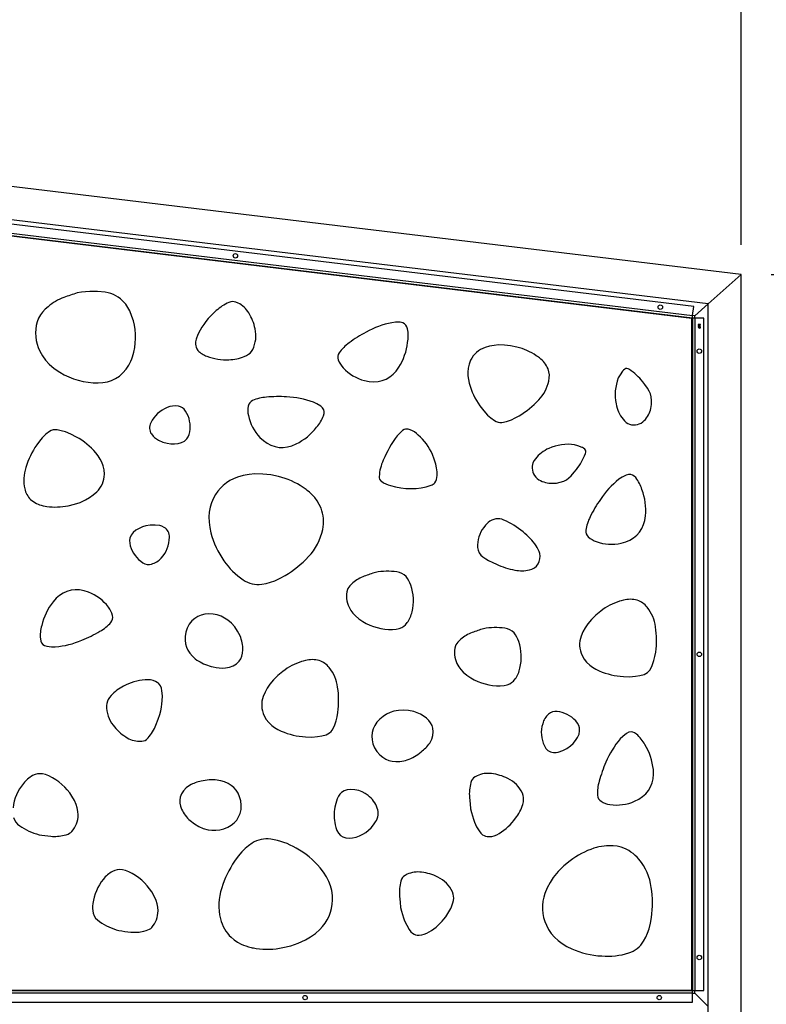
# Model space of a CAD drawing. Units: millimetres. Extents: x -1 to 297, y 0 to 200.
# Drawn here: x 85 to 110, y 143 to 176 of the extents above; entities that cross this region are included whole.
import ezdxf

# ---------------------------------------------------------------- set-up
doc = ezdxf.new("R2010")
doc.units = ezdxf.units.MM
doc.layers.add('ADAMA', color=7, linetype='Continuous')
doc.styles.add('SLDTEXTSTYLE1', font='TXT', dxfattribs={"width": 0.7})
doc.dimstyles.new('SLDDIMSTYLE1', dxfattribs={"dimtxt": 2.645833, "dimasz": 2, "dimexe": 0, "dimexo": 0.0625, "dimgap": 0.661458, "dimtad": 1, "dimdec": 1, "dimlfac": 45, "dimrnd": 1e-09, "dimzin": 12, "dimdsep": 46, "dimtxsty": 'SLDTEXTSTYLE1', "dimsah": 1, "dimcen": 0.09, "dimadec": 0, "dimazin": 3, "dimtfac": 1, "dimtdec": 1, "dimtofl": 0, "dimtmove": 0, "dimatfit": 3, "dimfxl": 0, "dimfrac": 2, "dimtolj": 1, "dimtzin": 12, "dimarcsym": 0})

# ---------------------------------------------------------------- blocks, each defined once
blk = doc.blocks.new('_D')
at = {"layer": 'ADAMA', "color": 7}
for p, q in [((109.753, 167.273), (120.618, 167.273)), ((119.618, 117.051), (119.618, 167.273)), ((109.753, 117.051), (120.618, 117.051))]:
    blk.add_line(p, q, dxfattribs=at)
for points in [[(119.618, 167.273), (119.118, 165.273), (120.118, 165.273)], [(119.618, 117.051), (120.118, 119.051), (119.118, 119.051)]]:
    blk.add_solid(points, dxfattribs=at)
at = {"layer": 'ADAMA', "color": 7, "insert": (116.208, 135.905), "char_height": 2.6458, "attachment_point": 1, "rotation": 90, "style": 'SLDTEXTSTYLE1'}
blk.add_mtext('2260', dxfattribs=at)
blk = doc.blocks.new('_D_2')
at = {"layer": 'ADAMA', "color": 7}
for p, q in [((42.531, 176.273), (42.531, 181.991)), ((108.753, 168.273), (108.753, 181.991)), ((42.531, 180.991), (108.753, 180.991))]:
    blk.add_line(p, q, dxfattribs=at)
for points in [[(42.531, 180.991), (44.531, 180.491), (44.531, 181.491)], [(108.753, 180.991), (106.753, 181.491), (106.753, 180.491)]]:
    blk.add_solid(points, dxfattribs=at)
at = {"layer": 'ADAMA', "color": 7, "insert": (71.796, 184.401), "char_height": 2.6458, "attachment_point": 1, "style": 'SLDTEXTSTYLE1'}
blk.add_mtext('2700', dxfattribs=at)

msp = doc.modelspace()

# ---------------------------------------------------------------- linework, layer by layer
at = {"color": 7, "linetype": 'Continuous', "lineweight": 25}
for p, q in [((108.7529969, 167.2730732), (42.5307747, 175.2730732)), ((107.6418858, 166.2881119), (43.6418858, 174.0196555)), ((107.1576012, 166.2011214), (76.4293777, 169.9132558)), ((76.3840695, 169.5382048), (107.112293, 165.8260705)), ((76.3927314, 169.6099058), (107.1209548, 165.8977714)), ((107.0918858, 165.800556), (76.3954243, 169.5088534)), ((107.6418858, 166.2881119), (108.7529969, 167.2730732)), ((108.7529969, 117.0508509), (108.7529969, 167.2730732)), ((107.1209548, 165.8977714), (107.1576012, 166.2011214)), ((107.6418858, 166.2881119), (107.1974413, 165.8941274)), ((107.6418858, 118.0358122), (107.6418858, 166.2881119)), ((107.112293, 165.8260705), (107.1209548, 165.8977714)), ((107.1974413, 165.8941274), (107.1216211, 165.9032868)), ((107.1974413, 165.8177559), (107.1974413, 165.8941274)), ((107.0918858, 165.800556), (107.112293, 165.8260705)), ((107.1196635, 165.8177559), (107.0918858, 165.800556)), ((107.0918858, 143.2675176), (107.0918858, 165.800556)), ((107.1918858, 165.8177559), (107.1196635, 165.8177559)), ((107.1196635, 165.8177559), (107.1196635, 143.2475966)), ((107.4974413, 165.8177559), (107.1918858, 165.8177559)), ((107.1918858, 165.8177559), (107.1918858, 143.2475966)), ((107.3854892, 165.5954172), (107.3032943, 165.5954172)), ((107.3032943, 165.5954172), (107.3032943, 165.571416)), ((107.3032943, 165.571416), (107.3409945, 165.571416)), ((107.3854714, 165.5909606), (107.3854892, 165.5954172)), ((107.4974413, 143.2475966), (107.4974413, 165.8177559)), ((107.3840733, 165.491111), (107.3840798, 165.5177723)), ((69.0644723, 143.2675176), (107.0918858, 143.2675176)), ((107.1118068, 143.2397398), (69.0725966, 143.2397398)), ((107.1118068, 143.1675176), (69.0926766, 143.1675176)), ((107.1196635, 143.2475966), (107.0918858, 143.2675176)), ((107.0918858, 143.2675176), (107.1118068, 143.2397398)), ((107.1118068, 143.1675176), (107.1118068, 143.2397398)), ((107.1118068, 142.8619621), (107.1118068, 143.1675176)), ((107.1118068, 143.1619621), (107.1974413, 143.1619621)), ((107.1196635, 143.2475966), (107.1918858, 143.2475966)), ((107.1918858, 143.2475966), (107.4974413, 143.2475966)), ((107.1974413, 143.1619621), (107.1974413, 143.2475966)), ((107.1974413, 143.1619621), (107.6418858, 142.7175176)), ((69.1614106, 142.8619621), (107.1118068, 142.8619621))]:
    msp.add_line(p, q, dxfattribs=at)
at = {"color": 7, "linetype": 'Continuous', "lineweight": 25, "flags": 128}
for points in [[(87.4088746, 166.6804401), (87.1523422, 166.7093302), (86.8889843, 166.7094977), (86.7486975, 166.6988204), (86.6069622, 166.6813131), (86.4629453, 166.6573438)], [(85.4859443, 166.1972799), (85.3861258, 166.1091597), (85.3008284, 166.0186541), (85.2303033, 165.9250951), (85.1662788, 165.8110332), (85.1217475, 165.6910929)], [(91.8665639, 166.3193148), (91.7945033, 166.3499857), (91.7345077, 166.3658158), (91.6835728, 166.3704399), (91.625461, 166.3640638), (91.5563343, 166.3408899)], [(91.1348219, 166.066019), (90.9844418, 165.9208881), (90.8616133, 165.7981297)], [(90.8616133, 165.7981297), (90.7827387, 165.6979564), (90.7136357, 165.6035953), (90.6507014, 165.5090581), (90.5942729, 165.4141176), (90.5193155, 165.2633769), (90.4615883, 165.1088955)], [(97.3052236, 165.6729482), (97.1485885, 165.6741515), (97.0265532, 165.6601764)], [(97.552814, 165.4513462), (97.5306659, 165.5219822), (97.4984397, 165.5791168), (97.4552686, 165.6228088), (97.3891586, 165.6571254), (97.3052236, 165.6729482)], [(107.3409945, 165.571416), (107.3189829, 165.5407113), (107.3095356, 165.5128402)], [(107.3387798, 165.517355), (107.3438039, 165.5354195), (107.3516542, 165.5480556)], [(107.3516542, 165.5480556), (107.3699565, 165.5725875), (107.3854714, 165.5909606)], [(107.3095356, 165.5128402), (107.3131862, 165.4971744), (107.3244493, 165.4857669), (107.3490327, 165.4800716)], [(107.3490327, 165.4800716), (107.369377, 165.4839364), (107.3840733, 165.491111)], [(107.3840798, 165.5177723), (107.3682402, 165.5064556), (107.353664, 165.5022086)], [(90.4615883, 165.1088955), (90.439889, 165.0169046), (90.4347749, 164.9422414), (90.4422504, 164.8802917), (90.4564279, 164.8346258), (90.4802886, 164.7863971), (90.5179462, 164.7323737)], [(101.2231515, 164.8398182), (101.0118782, 164.8847916), (100.8072591, 164.9094882), (100.6089199, 164.9129155), (100.4565999, 164.9000289), (100.3061438, 164.8726389), (100.1561998, 164.8296383)], [(85.2092858, 164.706563), (85.2966135, 164.5495325), (85.4028215, 164.4033707), (85.5272883, 164.268462), (85.6952667, 164.1244693), (85.8848208, 163.9953823)], [(92.0718959, 164.521808), (92.1501908, 164.5598347), (92.2150092, 164.6003935), (92.267503, 164.6431405), (92.3169298, 164.6978146), (92.3571704, 164.7623021)], [(101.9820269, 164.4772344), (101.9193244, 164.5232605), (101.8750372, 164.5542562)], [(99.6692499, 164.4024257), (99.6156912, 164.2706294), (99.5848377, 164.1374141), (99.5739171, 163.9977793), (99.5788135, 163.8812959), (99.5955544, 163.7580672), (99.6239817, 163.6282727)], [(87.1653035, 163.6441571), (87.3253884, 163.6529959), (87.4778545, 163.679634), (87.621514, 163.7243098), (87.7553084, 163.7870588), (87.8843642, 163.871816), (88.0009676, 163.9751368), (88.1063368, 164.0978904)], [(96.1104176, 163.7178437), (96.2671387, 163.6858602), (96.4186198, 163.6752172), (96.5640885, 163.6856285), (96.7027725, 163.716808), (96.8338992, 163.7684694), (96.954581, 163.8388679), (97.0664962, 163.9284762), (97.1689132, 164.0370231), (97.2611001, 164.1642376)], [(104.7686877, 164.0335809), (104.6879517, 163.9074184), (104.6249189, 163.8080299)], [(104.8010096, 164.0690804), (104.7817703, 164.0500209), (104.7686877, 164.0335809)], [(104.9982778, 164.0900359), (104.954152, 164.1152012), (104.9173755, 164.1272286), (104.8843763, 164.1259314), (104.8454745, 164.1070425), (104.8010096, 164.0690804)], [(105.6100186, 163.4583662), (105.5209553, 163.58503), (105.4459161, 163.6804848)], [(105.7151771, 162.7861897), (105.7378553, 162.9182374), (105.7433851, 163.0477147), (105.7297365, 163.1742217), (105.7042361, 163.2712758), (105.6646583, 163.3660553), (105.6100186, 163.4583662)], [(94.6373228, 162.8589562), (94.5042154, 162.9415299), (94.392747, 162.9931313)], [(94.7333446, 162.5408552), (94.7512089, 162.6126943), (94.7534393, 162.6782528), (94.7393268, 162.7380321), (94.7007484, 162.8017491), (94.6373228, 162.8589562)], [(99.980689, 162.8753824), (100.1082645, 162.7078969), (100.241789, 162.5621949), (100.352362, 162.4638137), (100.4699482, 162.3794283)], [(100.7196652, 162.3171194), (100.8781656, 162.3501984), (101.0387362, 162.4066468), (101.1684725, 162.4667157), (101.3020723, 162.5394343)], [(104.7842653, 162.4215652), (104.8368524, 162.3624084), (104.8948494, 162.3097046), (104.9461223, 162.2764542), (105.0039646, 162.2533355)], [(85.53731, 162.0130913), (85.4081466, 161.9154522), (85.287098, 161.7958003), (85.1954737, 161.6860516), (85.1057621, 161.5632155)], [(86.4439786, 161.8241588), (86.2570661, 161.921064), (86.0740841, 161.9957327), (85.9320741, 162.037427), (85.7897044, 162.0634708)], [(88.9540859, 161.9268114), (89.0125002, 161.8562358), (89.0560806, 161.8086859)], [(89.8558346, 161.6082886), (89.9712549, 161.6388254), (90.0676832, 161.6893695), (90.1448204, 161.7595773), (90.1917001, 161.8283115), (90.2263409, 161.9088062), (90.2485975, 162.0008949)], [(97.6451402, 162.0690936), (97.5782682, 162.0878633), (97.5260588, 162.0935777), (97.4848121, 162.0903187), (97.4395851, 162.0762835), (97.3856101, 162.0442621)], [(89.0560806, 161.8086859), (89.1969537, 161.7220467), (89.3410855, 161.6570466), (89.4890153, 161.6145425), (89.6082618, 161.5974865), (89.7304476, 161.5952633), (89.8558346, 161.6082886)], [(92.5993527, 161.8117346), (92.716509, 161.7028362), (92.8403016, 161.6148862), (92.969922, 161.5480424), (93.1045617, 161.5024625), (93.2434123, 161.4783043), (93.3831, 161.4755814), (93.5253036, 161.4938237), (93.6692575, 161.5331806), (93.8141955, 161.5938016)], [(103.4136, 161.4770858), (103.2724186, 161.5271167), (103.1613276, 161.5659755)], [(87.3781061, 160.5766568), (87.3702073, 160.7187004), (87.3411743, 160.8523243), (87.2913768, 160.9832341), (87.2371727, 161.0864536), (87.1693776, 161.1907099), (87.088211, 161.2959084)], [(98.5427657, 160.5309276), (98.542072, 160.6588604), (98.5276256, 160.7877166), (98.5000418, 160.9190256), (98.4514285, 161.078409), (98.3867196, 161.2431381)], [(103.455503, 161.4536538), (103.432578, 161.468071), (103.4136, 161.4770858)], [(103.5206363, 161.2662731), (103.5351424, 161.3149552), (103.5385189, 161.3535008), (103.5297741, 161.3853468), (103.5025575, 161.4189532), (103.455503, 161.4536538)], [(101.8470907, 161.096447), (101.8013965, 161.0318175), (101.7632138, 160.9633819), (101.7424535, 160.9059058), (101.7330504, 160.8443282)], [(93.2259781, 160.4966386), (92.9592267, 160.5528716), (92.6942433, 160.5833522), (92.4327254, 160.5856858), (92.2318607, 160.5669178), (92.0354394, 160.5298203), (91.8421366, 160.4738727)], [(103.0441048, 160.5272527), (103.1472785, 160.6427133), (103.2232353, 160.7374396)], [(105.2120639, 160.461005), (105.1600896, 160.513718), (105.1053193, 160.5498164), (105.0469551, 160.5689568), (104.9724698, 160.569277), (104.8905784, 160.5450023)], [(102.4132718, 160.2724404), (102.5470226, 160.2802898), (102.6743821, 160.3042584), (102.7945007, 160.3462325), (102.8832464, 160.3930725), (102.9665851, 160.4531075), (103.0441048, 160.5272527)], [(104.8905784, 160.5450023), (104.7506985, 160.474507), (104.6485306, 160.4063188)], [(86.1601459, 159.5171781), (86.3703755, 159.5668021), (86.5659241, 159.6319147), (86.7467059, 159.7135732), (86.8789106, 159.7903154), (87.0032323, 159.8793736), (87.1204202, 159.9823263)], [(94.6500946, 159.4400108), (94.5922672, 159.5629352), (94.5212842, 159.6799176), (94.4370924, 159.7913594), (94.3814692, 159.8545184), (94.3215882, 159.9158642), (94.2574707, 159.9756676), (94.1883174, 160.034859)], [(91.0380389, 159.7697405), (90.9734361, 159.6207828), (90.9262258, 159.4663514), (90.8965921, 159.3074213), (90.8842825, 159.14509), (90.8893394, 158.9697493), (90.9121262, 158.7904461), (90.9514176, 158.6085153)], [(85.319107, 159.5206946), (85.3954644, 159.5058777), (85.4487497, 159.49678)], [(100.2639801, 158.9594119), (100.1720539, 158.8708), (100.1096552, 158.7925234)], [(104.7210481, 158.2599958), (104.8750679, 158.3031507), (105.0146763, 158.3628943), (105.1393169, 158.4386192), (105.2484335, 158.5297178), (105.3414697, 158.6355827), (105.4166541, 158.7533424), (105.4752637, 158.8841843), (105.5167713, 159.0275327), (105.5406501, 159.1828123)], [(88.4337744, 158.6937483), (88.342473, 158.6168171), (88.2768919, 158.5299134), (88.2371548, 158.4334756), (88.2241435, 158.3513002), (88.2272232, 158.2637222), (88.2464538, 158.1709544)], [(89.2424636, 158.8543323), (89.0780772, 158.8724624), (88.9199917, 158.8696363), (88.7680859, 158.8448485), (88.6529873, 158.8093106), (88.5415697, 158.7591065), (88.4337744, 158.6937483)], [(89.3851553, 158.7911216), (89.302184, 158.8299661), (89.2424636, 158.8543323)], [(100.0823079, 157.8077713), (100.1844901, 157.7426459), (100.2715707, 157.6862374)], [(100.2715707, 157.6862374), (100.4155752, 157.6172531), (100.5361713, 157.5611202)], [(92.6582158, 156.8848879), (92.8057675, 156.9113963), (92.9525798, 156.9514718), (93.0994384, 157.004725), (93.2722559, 157.0831891), (93.4459008, 157.1771223)], [(86.8471233, 156.6192261), (86.6946671, 156.6676156), (86.5451629, 156.6942299), (86.3994093, 156.6992718), (86.2582045, 156.6829442), (86.1223469, 156.6454499), (85.9948926, 156.5882183), (85.8741227, 156.5109571), (85.7607934, 156.4138584), (85.6556613, 156.2971145)], [(95.7176647, 156.9308054), (95.6599086, 156.8805017), (95.6139973, 156.8336606), (95.5799762, 156.7911188), (95.553105, 156.7463146), (95.5366805, 156.7036225)], [(104.796126, 156.3513459), (104.7210166, 156.3311325), (104.6691477, 156.3159106)], [(95.5906967, 156.1104981), (95.6491488, 156.0063185), (95.7195699, 155.9113945), (95.8030691, 155.822885), (95.9193465, 155.7249719), (96.0550676, 155.6332173)], [(104.0389458, 155.9852353), (103.871852, 155.8483461), (103.7247488, 155.7039869), (103.5981777, 155.5512456), (103.5130923, 155.4242498), (103.440497, 155.2896497), (103.3804118, 155.1456982)], [(91.027016, 155.8833405), (90.885249, 155.8948692), (90.7515585, 155.8836115), (90.6270017, 155.8516493), (90.512636, 155.8010646), (90.4095188, 155.7339395), (90.3187073, 155.652356), (90.2289159, 155.5404742), (90.1594171, 155.4148096), (90.1119419, 155.2787705), (90.0882212, 155.1357654)], [(91.92973, 155.1513778), (91.8486696, 155.3095899), (91.7540267, 155.4514778), (91.6451172, 155.5759783), (91.521257, 155.6820279), (91.4130044, 155.7517161), (91.2947679, 155.8088415), (91.1662157, 155.8528882), (91.027016, 155.8833405)], [(97.0450889, 155.3635993), (97.1691073, 155.3722815), (97.272776, 155.3961605), (97.3606096, 155.4336511), (97.4230798, 155.4738229), (97.4832266, 155.5265073), (97.5427396, 155.5957155)], [(85.2293723, 155.0481055), (85.2439206, 154.9755222), (85.2699194, 154.915298), (85.3082242, 154.8672827), (85.3703312, 154.8261624), (85.4521204, 154.8015457)], [(90.0882212, 155.1357654), (90.0867717, 155.0092514), (90.1022545, 154.8899562), (90.1341346, 154.7775785), (90.1818773, 154.6718172), (90.2483244, 154.5677879), (90.3309789, 154.4703433), (90.4292259, 154.3791371)], [(99.3396094, 155.0405461), (99.2818534, 154.9902424), (99.235942, 154.9434013), (99.2019209, 154.9008595), (99.1750497, 154.8560553), (99.1586252, 154.8133632)], [(85.4521204, 154.8015457), (85.6077485, 154.7837727), (85.7305775, 154.7847544)], [(91.4426947, 154.0743995), (91.5820957, 154.0989545), (91.7058887, 154.1462258), (91.8122325, 154.2143786), (91.8992854, 154.3015781), (91.9529516, 154.3822585), (91.9926786, 154.4726746), (92.0175734, 154.5719364), (92.0267427, 154.6791539)], [(90.4292259, 154.3791371), (90.4824881, 154.3410807), (90.5287381, 154.3097745)], [(94.1257935, 154.3273921), (94.0506841, 154.3071787), (93.9988152, 154.2919568)], [(103.4098415, 154.4985779), (103.4793046, 154.3744262), (103.5640589, 154.2671183), (103.6662775, 154.171366), (103.7602975, 154.1024269), (103.8669836, 154.0385237), (103.9860971, 153.9796448)], [(105.6944022, 154.0162327), (105.76758, 154.1606681), (105.823802, 154.3213182), (105.8579356, 154.4601514), (105.8846046, 154.6099035)], [(93.3686132, 153.9612816), (93.2015194, 153.8243923), (93.0544162, 153.6800331), (92.9278451, 153.5272918), (92.8427598, 153.400296), (92.7701644, 153.265696), (92.7100792, 153.1217445)], [(99.2126414, 154.2202387), (99.2710936, 154.1160591), (99.3415146, 154.0211351), (99.4250138, 153.9326256), (99.5412912, 153.8347126), (99.6770123, 153.742958)], [(100.6670336, 153.47334), (100.791052, 153.4820221), (100.8947207, 153.5059012), (100.9825543, 153.5433918), (101.0450246, 153.5835636), (101.1051714, 153.636248), (101.1646843, 153.7054561)], [(104.7968471, 153.7878945), (105.0073274, 153.7828961), (105.204513, 153.7961504), (105.3504091, 153.8210414), (105.4897569, 153.8601516)], [(89.3092574, 153.3097276), (89.2895648, 153.4021688), (89.2622823, 153.4718568), (89.2290505, 153.5246706), (89.1967181, 153.5598984), (89.1545361, 153.5933052), (89.097404, 153.626055)], [(89.2421304, 152.5156509), (89.270633, 152.6399228), (89.2927849, 152.7547642), (89.3092845, 152.8671286), (89.3197298, 152.9770776), (89.3230817, 153.1453931), (89.3092574, 153.3097276)], [(87.6025058, 153.1523707), (87.5479699, 153.084533), (87.5067001, 153.0201649), (87.4775081, 152.9590852), (87.4561857, 152.888533), (87.4473621, 152.813034)], [(97.7586198, 152.610214), (97.5844374, 152.6457432), (97.4145179, 152.6604688), (97.2492644, 152.6531925), (97.08908, 152.6227157), (96.9670396, 152.5817132), (96.8485729, 152.5250668), (96.7338754, 152.4521952), (96.6231427, 152.3625171)], [(89.1096023, 152.1567026), (89.1835407, 152.352177), (89.2421304, 152.5156509)], [(92.739509, 152.4746242), (92.808972, 152.3504724), (92.8937263, 152.2431646), (92.9959449, 152.1474123), (93.0899649, 152.0784732), (93.1966511, 152.0145699), (93.3157645, 151.955691)], [(95.0240696, 151.9922789), (95.0972475, 152.1367144), (95.1534694, 152.2973645), (95.1876031, 152.4361977), (95.214272, 152.5859497)], [(96.6231427, 152.3625171), (96.5255836, 152.2590135), (96.4508634, 152.1475828), (96.3980168, 152.0303514), (96.3660783, 151.9094455), (96.3540827, 151.7869912), (96.3610645, 151.6651148), (96.3923433, 151.5251088), (96.447061, 151.3923396), (96.5236374, 151.2702881), (96.6204922, 151.162435)], [(98.2953955, 151.5571435), (98.363299, 151.6813397), (98.4037138, 151.8075377), (98.4169224, 151.9331535), (98.4032073, 152.0556029), (98.3737275, 152.1479085), (98.3279379, 152.2354107), (98.2659755, 152.3168559), (98.1879775, 152.3909907)], [(103.2599982, 151.7448096), (103.3082507, 151.854016), (103.3290161, 151.9608894), (103.3223758, 152.0649817), (103.2979855, 152.1445254), (103.2567662, 152.2218582), (103.1987574, 152.2967625)], [(88.5562808, 151.6150012), (88.634537, 151.6180657), (88.6955434, 151.629392), (88.7435694, 151.6469777), (88.7933832, 151.6775753), (88.8459772, 151.728067)], [(94.1265146, 151.7639408), (94.3369948, 151.7589423), (94.5341804, 151.7721966), (94.6800766, 151.7970876), (94.8194243, 151.8361979)], [(102.6039334, 151.2454655), (102.7595876, 151.3013526), (102.9003795, 151.3733014), (103.0259768, 151.4622686), (103.1137844, 151.5447334), (103.1918452, 151.6387591), (103.2599982, 151.7448096)], [(104.9038617, 151.8762674), (104.7800376, 151.7803321), (104.6927891, 151.6938705)], [(105.2354757, 151.855276), (105.174383, 151.8970811), (105.1137219, 151.9220437), (105.0527751, 151.9296739), (104.9796023, 151.9157492), (104.9038617, 151.8762674)], [(96.6204922, 151.162435), (96.7183809, 151.0822747), (96.8212096, 151.019846), (96.9288791, 150.9745431), (97.0412907, 150.9457602), (97.1640337, 150.9326654), (97.2917588, 150.93634), (97.4243524, 150.9560877)], [(97.4243524, 150.9560877), (97.4873413, 150.9739076), (97.5406788, 150.9904682)], [(102.4479776, 151.2396068), (102.5395789, 151.2411364), (102.6039334, 151.2454655)], [(105.1742705, 149.6009929), (105.3172002, 149.6727951), (105.442813, 149.7581251), (105.5506791, 149.8562803), (105.6403685, 149.9665581), (105.7114514, 150.0882559), (105.7627377, 150.2182165), (105.795254, 150.3578495), (105.808593, 150.5064891), (105.8023474, 150.6634697)], [(85.518779, 150.4529165), (85.4035419, 150.499568), (85.2999158, 150.5236309), (85.2045404, 150.5285118), (85.1307757, 150.5198477), (85.0536046, 150.4989214), (84.969748, 150.4628709)], [(99.8893146, 150.4597148), (99.8203503, 150.4226019), (99.7705118, 150.38564), (99.7350837, 150.3487536), (99.7037626, 150.2993915), (99.6786783, 150.2309349)], [(90.2399177, 150.1357289), (90.1243793, 150.0539581), (90.0326594, 149.9583194), (89.9656387, 149.8512586), (89.9241979, 149.7352215), (89.9101561, 149.6393454), (89.912877, 149.5406241), (89.9327878, 149.4402437), (89.9703156, 149.3393907)], [(91.2864133, 150.2933071), (91.2219965, 150.304953), (91.166804, 150.3134925)], [(91.9180465, 149.754967), (91.8652933, 149.8699669), (91.8003165, 149.9712047), (91.7234711, 150.0591812), (91.6351118, 150.1343973), (91.5305821, 150.2000545), (91.4142133, 150.2528324), (91.2864133, 150.2933071)], [(95.6476806, 149.9984213), (95.5317035, 149.9847046), (95.4284526, 149.9519128), (95.3392331, 149.8986207), (95.2798258, 149.8414382), (95.2305197, 149.7700287), (95.191948, 149.6837008)], [(96.2259099, 149.7940065), (96.1279975, 149.8598423), (96.0261994, 149.9155083), (95.9198763, 149.9587391), (95.7878883, 149.9906441), (95.6476806, 149.9984213)], [(86.4975495, 149.1432895), (86.4907744, 149.2625545), (86.4691819, 149.3787589), (86.433023, 149.4949423), (86.371543, 149.6339661), (86.2898897, 149.7759938)], [(91.3887521, 148.6779101), (91.5218494, 148.7280689), (91.6379074, 148.7953774), (91.7368598, 148.8775016), (91.8186406, 148.9721072), (91.8831834, 149.0768601), (91.9304221, 149.1894261), (91.9637911, 149.3289487), (91.9729238, 149.4722605), (91.9577117, 149.6155403), (91.9180465, 149.754967)], [(95.191948, 149.6837008), (95.1429185, 149.5278603), (95.1131334, 149.4031528)], [(99.6300213, 149.7300764), (99.6494167, 149.5219875), (99.6685521, 149.3493889)], [(101.421243, 149.4972247), (101.4404559, 149.5821186), (101.4492733, 149.6580706), (101.4486831, 149.7257651), (101.4368634, 149.7985151), (101.4116422, 149.8702217)], [(99.6685521, 149.3493889), (99.6975071, 149.2252217), (99.7280272, 149.1123156), (99.7625383, 149.0041168), (99.8014283, 148.9007463), (99.8723181, 148.7480506), (99.956892, 148.6064731)], [(90.2598214, 148.9539127), (90.400717, 148.8455141), (90.5469166, 148.7576782), (90.6985843, 148.6916588), (90.8558841, 148.6487096), (90.9835348, 148.6319649), (91.1148433, 148.6308447), (91.2498892, 148.6459571), (91.3887521, 148.6779101)], [(95.1221589, 148.8146867), (95.1324697, 148.7640217), (95.1421273, 148.7246731)], [(95.1421273, 148.7246731), (95.1832093, 148.6181979), (95.2380925, 148.5288813), (95.3059517, 148.4575582), (95.3859622, 148.4050636), (95.4819166, 148.3711735), (95.5893529, 148.3598238), (95.7073227, 148.3719745)], [(86.0233069, 148.4620268), (86.0972847, 148.4818638), (86.1591003, 148.5037904), (86.2083453, 148.5270749), (86.2521598, 148.5555313), (86.2856611, 148.5866769)], [(99.956892, 148.6064731), (100.0151726, 148.5320651), (100.0702822, 148.4814323), (100.1233281, 148.4485723), (100.1678446, 148.4311177), (100.220411, 148.4196238), (100.2861209, 148.4152841)], [(92.3374116, 148.1984534), (92.215339, 148.1114335), (92.0997324, 148.0124636), (91.9897154, 147.90156), (91.8670025, 147.7567704), (91.7501521, 147.5976416)], [(104.7248299, 148.0594245), (104.5927162, 148.0910535), (104.4570248, 148.1086975), (104.317409, 148.1125659), (104.2333427, 148.108583), (104.1480328, 148.1001425), (104.0612808, 148.0874303), (103.9718611, 148.0704033)], [(95.0349989, 146.2826325), (95.0297513, 146.4449112), (95.00644, 146.6047062), (94.9653155, 146.7610574), (94.9070748, 146.9130805), (94.8275738, 147.0694439), (94.7303501, 147.2218132), (94.6170818, 147.3695052)], [(103.0101232, 147.6073725), (102.7995818, 147.4341939), (102.6102548, 147.2463096), (102.4450723, 147.0435491), (102.3342558, 146.874971), (102.2405283, 146.6984131), (102.1634688, 146.5125155)], [(88.1994603, 147.2357676), (88.0842233, 147.282419), (87.9805971, 147.3064819), (87.8852217, 147.3113629), (87.811457, 147.3026988), (87.7342859, 147.2817725), (87.6504294, 147.245722)], [(97.5411377, 147.1517656), (97.4721735, 147.1146527), (97.4223349, 147.0776908), (97.3869069, 147.0408044), (97.3555857, 146.9914423), (97.3305014, 146.9229857)], [(89.1782309, 145.9261406), (89.1714557, 146.0454056), (89.1498633, 146.16161), (89.1137043, 146.2777933), (89.0522243, 146.4168172), (88.9705711, 146.5588448)], [(97.2818445, 146.4221272), (97.3012399, 146.2140383), (97.3203752, 146.0414397)], [(99.0730661, 146.1892755), (99.0922791, 146.2741694), (99.1010965, 146.3501214), (99.1005063, 146.4178159), (99.0886866, 146.4905659), (99.0634653, 146.5622725)], [(97.3203752, 146.0414397), (97.3493302, 145.9172724), (97.3798504, 145.8043664), (97.4143615, 145.6961676), (97.4532515, 145.5927971), (97.5241413, 145.4401014), (97.6087151, 145.2985239)], [(105.475865, 144.9078883), (105.5473345, 145.0396696), (105.6077478, 145.1793483), (105.6578994, 145.3272948), (105.7045796, 145.5112607), (105.7396967, 145.7055358)], [(88.7039883, 145.2448779), (88.777966, 145.2647149), (88.8397816, 145.2866415), (88.8890266, 145.309926), (88.9328411, 145.3383824), (88.9663424, 145.369528)], [(102.2110339, 145.4447547), (102.2869995, 145.3012586), (102.3781039, 145.1679249), (102.4837006, 145.0455066), (102.6027752, 144.934492), (102.7428569, 144.8289125), (102.897108, 144.7347028), (103.0637208, 144.6517401)], [(93.3675247, 144.6904677), (93.6327233, 144.7536197), (93.8853185, 144.8392988), (94.1227525, 144.9489444), (94.2963329, 145.0517487), (94.4580631, 145.1692259), (94.6089187, 145.3024126)], [(97.6087151, 145.2985239), (97.6669957, 145.2241158), (97.7221053, 145.1734831), (97.7751513, 145.1406231), (97.8196677, 145.1231684), (97.8722341, 145.1116746), (97.937944, 145.1073349)], [(91.6284568, 145.0371851), (91.733268, 144.9507615), (91.8474339, 144.8753319), (91.971174, 144.810556), (92.0484526, 144.777224), (92.1288057, 144.7473509), (92.21233, 144.7206825), (92.3001456, 144.6967195)]]:
    msp.add_lwpolyline(points, dxfattribs=at)
at = {"color": 7, "linetype": 'Continuous', "lineweight": 25}
for centre in [(91.7751663, 167.9055136), (106.036187, 166.1827057), (107.3446635, 164.7066448), (107.3446635, 154.5326762), (107.3446635, 144.3587077), (94.114864, 143.0147398), (106.0006957, 143.0147398)]:
    msp.add_circle(centre, 0.0744444, dxfattribs=at)
for centre, radius, start, end in [((90.5944548, 153.6180981), 13.6781322, 107.58090282, 109.52932251), ((87.2657348, 165.6491444), 1.0411819, 40.91053944, 82.09805623), ((86.7124299, 164.7068379), 1.9302032, 110.95881277, 129.45098479), ((86.9272222, 165.413125), 1.4522176, 18.48777285, 39.20124794), ((92.1615442, 164.9521768), 1.5148607, 113.54787405, 132.66937531), ((91.4806821, 165.551152), 0.8596388, 30.40777628, 63.32761391), ((86.3061637, 165.1717269), 2.1180138, 346.39975514, 19.35348247), ((90.8628965, 165.124841), 1.6091619, 11.89480484, 32.36567244), ((86.4423156, 165.312353), 1.3738063, 163.99706666, 206.16498739), ((97.5610667, 162.8756052), 2.8354085, 100.86606061, 119.50272195), ((91.4148161, 165.2231075), 1.0489868, 333.94165249, 12.8563097), ((98.1142382, 161.616968), 4.2055363, 117.61694832, 126.85061307), ((96.2741684, 165.2154614), 1.3002216, 350.4895791, 10.45241703), ((107.3537711, 165.5172004), 0.0149922, 179.40917605, 269.59053507), ((96.3929751, 163.8460006), 1.3901571, 125.17956204, 144.83115277), ((95.57652, 165.22961), 1.9931956, 327.68967058, 353.40323977), ((86.8770531, 164.9955698), 1.5221586, 323.86136302, 347.7916748), ((91.0351744, 165.1901098), 0.6906862, 221.50815606, 251.62801233), ((91.4634871, 166.2605758), 1.8428839, 249.47958076, 273.01305237), ((95.4642828, 164.5033418), 0.2523811, 145.38358836, 200.77447078), ((100.4137439, 164.0449552), 0.8258671, 108.17057275, 154.35189441), ((100.7183218, 162.8005358), 2.1008392, 56.59203436, 76.09580938), ((91.5437874, 165.8426296), 1.4224866, 270.66735066, 291.79317667), ((95.946875, 164.6733623), 0.7639991, 199.85916618, 223.63036092), ((101.3966337, 163.7194131), 0.9575899, 24.20815567, 52.31503726), ((87.1411188, 166.0657643), 2.421728, 238.75082312, 270.57219656), ((96.4905777, 165.1672156), 1.4983994, 222.95344116, 255.30279398), ((101.603039, 163.8687699), 0.7099679, 346.60576585, 20.04143004), ((103.8470154, 162.3822997), 2.0595553, 39.0739568, 56.01430431), ((101.8505961, 164.2222603), 2.304481, 194.93679458, 215.76488008), ((101.0700491, 163.9543899), 1.2489402, 315.03629597, 348.44918098), ((106.0986207, 163.2425648), 1.5784637, 159.00799821, 191.12338002), ((92.4566285, 162.8187735), 0.2523811, 114.01018183, 169.40106425), ((92.9073185, 161.7740508), 1.3901571, 93.80615551, 113.45774624), ((93.2164557, 158.9748068), 4.2055363, 86.24354179, 95.47720654), ((93.3994255, 160.3374103), 2.8354085, 69.49265408, 88.12931543), ((99.8104737, 165.0302858), 2.9033097, 300.91447303, 317.57963993), ((105.6457147, 163.1240748), 1.1115822, 189.63418086, 219.19714619), ((89.8524123, 161.8669826), 1.0134329, 111.31956456, 154.62856169), ((89.7492697, 162.2174859), 0.6501722, 80.13967766, 114.08314673), ((89.8052006, 162.5112522), 0.3512002, 31.1755349, 80.92247878), ((89.25939, 162.1574807), 1.0015242, 351.00504807, 32.32758951), ((92.9571771, 162.7126917), 0.7639991, 168.48575965, 192.2569544), ((93.678493, 162.8512811), 1.4983994, 191.58003463, 223.92938745), ((104.9294221, 162.9390163), 0.8004792, 315.1448837, 348.99358214), ((89.2534219, 162.1282987), 0.3608312, 151.36427688, 213.94505076), ((93.5188418, 163.0051386), 1.3002216, 319.11617257, 339.0790105), ((100.6751638, 162.6703234), 0.3559963, 234.79845763, 277.18105992), ((105.149604, 162.7242659), 0.4929363, 252.81532065, 314.78887115), ((85.7284795, 161.7127788), 0.3559963, 80.09694028, 122.4795428), ((92.9305607, 163.3804236), 1.9931956, 296.31626405, 322.02983324), ((98.9786403, 160.26981), 2.3846227, 131.91619105, 137.99718235), ((97.3369816, 161.3174158), 0.8123923, 44.94151835, 67.70828126), ((96.6562627, 160.473642), 1.8938335, 23.97366602, 48.46521094), ((87.5187325, 159.9486626), 2.9033097, 146.21295585, 162.87812273), ((85.3289737, 159.80738), 2.304481, 40.2352773, 61.06336297), ((100.400659, 159.4933655), 3.9785856, 143.39957008, 157.02341535), ((102.9446956, 160.0024479), 1.5784637, 82.11169789, 114.22707971), ((102.7266107, 160.4166974), 1.1115822, 112.73788055, 142.30084588), ((101.5963598, 162.0003901), 2.0595553, 322.17765649, 339.118004), ((98.0565598, 160.4310085), 1.4553645, 154.98463076, 177.31485946), ((85.9201913, 160.3831142), 1.2489402, 160.33477877, 193.74766382), ((86.5522544, 160.5816961), 0.8258671, 313.46905544, 359.65037721), ((102.2247369, 160.8092478), 0.4929363, 175.91902034, 237.89257084), ((92.2770894, 159.165976), 1.3783242, 108.39500655, 154.020953), ((92.5841276, 157.9196811), 2.6556886, 56.51856142, 76.01375692), ((96.7741665, 160.4797405), 0.1724733, 173.52558373, 235.04958473), ((97.2298571, 161.1177136), 0.9564708, 234.56843755, 255.15491233), ((98.2596639, 160.4485884), 0.2594598, 290.5082562, 322.67826024), ((98.1453518, 160.5261148), 0.397443, 323.7817195, 0.69382634), ((102.3839772, 161.0723834), 0.8004792, 238.24858339, 272.09728183), ((106.3962448, 158.1735992), 2.8354085, 128.05290633, 146.68956768), ((104.1824558, 159.6669754), 1.3002216, 17.67642482, 37.63926275), ((85.4017301, 160.2327581), 0.7099679, 191.9042487, 225.33991286), ((91.4382357, 156.3492023), 4.5985883, 53.27125022, 55.40503098), ((97.6482299, 162.3411843), 2.2481347, 252.83640528, 288.20436804), ((103.5554182, 159.3608097), 1.9931956, 354.87651631, 20.5900855), ((85.5245146, 160.4559946), 0.9575899, 229.50663848, 257.61352006), ((107.463366, 157.3067552), 4.2055363, 144.80379405, 154.0374588), ((85.7451048, 161.5766116), 2.1008392, 261.89051716, 281.39429215), ((93.4693405, 158.9877284), 1.2644128, 347.90621729, 20.95910604), ((100.583835, 158.606142), 0.4765572, 65.29013055, 132.15807502), ((99.6865362, 156.5489622), 2.7208348, 50.18803444, 66.23380814), ((104.9138349, 158.5030929), 1.3901571, 152.36640776, 172.01799849), ((89.2006298, 158.4810417), 0.3608312, 356.66275968, 59.24353356), ((93.7089232, 159.3373846), 2.8522075, 194.8059214, 215.68298199), ((92.9426908, 159.0693382), 1.7967318, 315.50701622, 348.88018726), ((100.9557554, 158.1691592), 1.050937, 143.61907149, 182.96068263), ((100.1535833, 156.9967486), 2.0790806, 34.50079906, 52.17422001), ((103.7874082, 158.6634982), 0.2523811, 172.57043408, 227.96131651), ((88.547417, 158.4613271), 1.0134329, 316.61804736, 359.92704449), ((104.139003, 159.0352284), 0.7639991, 227.0460119, 250.81720665), ((104.3969996, 159.7229358), 1.4983994, 250.14028688, 282.4896397), ((89.2077046, 158.4521081), 1.0015242, 196.30353087, 237.62607231), ((100.2746531, 158.1220918), 0.3685025, 181.12176274, 238.53588976), ((101.2213045, 157.7148843), 0.792493, 14.8472069, 35.43692022), ((88.8654192, 157.8990221), 0.3512002, 236.4740177, 286.22096158), ((88.7904496, 158.1885155), 0.6501722, 285.43816046, 319.38162953), ((93.3297805, 158.9679017), 2.3300652, 213.74098213, 236.3121225), ((91.6808381, 160.1428773), 3.4512532, 300.75890213, 317.47533334), ((101.557367, 157.8015651), 0.4454456, 280.87041359, 15.14647974), ((99.6933144, 147.0595571), 10.7149141, 107.4478988, 109.59699201), ((96.8820798, 155.2285981), 2.0917755, 81.40655365, 101.06638417), ((97.1406532, 156.8035984), 0.4962369, 42.52677506, 83.75457611), ((101.5673624, 159.6695869), 2.3471231, 243.93805769, 259.9852291), ((101.3852508, 158.592706), 1.2550061, 259.62295943, 281.77566301), ((92.5413579, 157.7902086), 0.9128315, 236.48754148, 277.3550142), ((96.5928796, 155.8706139), 1.3747753, 111.03101145, 129.540538), ((96.7793353, 156.5615718), 0.9284476, 18.31455937, 38.45887553), ((86.3157127, 155.2182252), 1.4983994, 36.87851743, 69.22787025), ((96.3203144, 156.4759667), 0.8160327, 163.80073644, 206.60649899), ((96.1870062, 156.3355909), 1.5620418, 346.22872801, 19.35648572), ((87.2180342, 155.0594475), 1.9931956, 141.61474685, 167.32831604), ((105.3160652, 154.3171552), 2.1008392, 107.93470158, 127.43847658), ((105.022233, 155.4208331), 0.9575899, 75.55082288, 103.65770449), ((105.0345343, 155.6753116), 0.7099679, 37.94843313, 71.38409725), ((86.908626, 155.6517658), 0.7639991, 13.78424245, 37.5554372), ((96.7511455, 156.1622868), 0.9734599, 324.40738607, 348.23211674), ((104.6347358, 155.3125855), 1.2489402, 6.3789632, 39.79184825), ((87.4065012, 155.7697593), 0.2523811, 319.30866463, 14.69954705), ((97.020359, 157.2252512), 1.8618162, 238.77048077, 270.7610641), ((86.5258009, 155.147348), 1.3002216, 164.41465537, 184.3774933), ((85.0768888, 158.9203661), 4.2055363, 291.5420246, 300.77568934), ((86.5525898, 156.5216916), 1.3901571, 299.10463831, 318.75622904), ((103.3152591, 145.1692978), 10.714914, 107.4478988, 109.59699202), ((100.5040245, 153.3383388), 2.0917755, 81.40655366, 101.06638417), ((100.762598, 154.9133391), 0.4962369, 42.52677506, 83.75457613), ((103.0077653, 155.001059), 2.9033097, 352.25714026, 8.92230715), ((85.4937537, 157.6102554), 2.8354085, 274.79113688, 293.42779823), ((90.9077696, 154.6953515), 1.1190903, 359.17067478, 24.04771644), ((100.2148243, 153.9803546), 1.3747753, 111.03101147, 129.540538), ((100.40128, 154.6713125), 0.9284476, 18.31455931, 38.45887553), ((99.8089509, 154.4453315), 1.5620418, 346.22872801, 19.35648568), ((104.1540453, 154.8566522), 0.8258671, 159.51323989, 205.69456163), ((99.9422591, 154.5857074), 0.8160327, 163.80073638, 206.60649899), ((91.3468021, 155.6510726), 1.5710854, 238.62078729, 258.3405513), ((94.6457327, 152.2932014), 2.1008392, 107.93470159, 127.4384766), ((94.3519004, 153.3968794), 0.9575899, 75.55082289, 103.65770448), ((94.3642017, 153.6513578), 0.7099679, 37.94843314, 71.38409726), ((91.3568525, 155.4080232), 1.3363835, 255.81181253, 273.68291319), ((93.9644033, 153.2886318), 1.2489402, 6.3789632, 39.79184826), ((100.3730903, 154.2720275), 0.9734599, 324.40738607, 348.23211675), ((104.9131344, 156.0894397), 2.304481, 246.27946177, 267.10754734), ((105.3907884, 154.2021146), 0.3559963, 286.14112484, 328.52372715), ((88.8955989, 151.8403552), 1.8428839, 94.77806356, 118.31153516), ((88.8253874, 152.9911895), 0.6906862, 66.80663885, 96.92649513), ((100.6423037, 155.3349919), 1.8618162, 238.7704808, 270.7610641), ((88.6443973, 152.1839027), 1.4224866, 115.96583345, 137.09165946), ((92.3374327, 152.9771052), 2.9033097, 352.25714027, 8.92230715), ((93.4837127, 152.8326985), 0.8258671, 159.51323989, 205.69456163), ((88.4962566, 152.7991226), 1.0489868, 179.24013529, 218.15479249), ((97.4763497, 151.5273074), 1.1190903, 50.51334201, 75.39038367), ((102.7177117, 152.0421355), 0.6501722, 131.48234489, 165.42581395), ((102.5232487, 152.2693161), 0.3512002, 82.51820212, 132.26514601), ((102.4585605, 151.6221076), 1.0015242, 42.34771529, 83.67025674), ((88.9532511, 153.1238187), 1.6091619, 217.19328764, 237.66415524), ((87.7053665, 152.7249672), 1.5148607, 318.84635685, 337.9678581), ((94.7204559, 152.1781608), 0.3559963, 286.14112481, 328.52372711), ((103.0558474, 151.9037333), 1.0134329, 162.66223178, 205.97122891), ((88.5768922, 152.4743928), 0.8596388, 235.70625906, 268.6260967), ((94.2428019, 154.0654859), 2.304481, 246.27946174, 267.10754734), ((106.8350892, 149.8364282), 2.8354085, 139.07367161, 157.71033296), ((104.376646, 150.8790651), 1.3002216, 28.6971901, 48.66002803), ((97.2003521, 152.3231728), 1.3363835, 307.15447976, 325.02558041), ((102.4776207, 151.5992183), 0.3608312, 202.70694411, 265.28771798), ((103.8197004, 150.4586782), 1.9931956, 5.89728159, 31.61085078), ((97.0042777, 152.4671481), 1.5710854, 289.96345451, 309.68321852), ((108.0482405, 149.1895665), 4.2055363, 155.82455933, 165.05822408), ((85.4321991, 149.6062711), 0.9734599, 118.36320164, 142.18793232), ((84.7236131, 148.7694466), 1.8618162, 32.72629636, 64.71687967), ((100.2481242, 149.6785397), 0.8596388, 81.75044348, 114.67028113), ((100.195122, 148.9298136), 1.6091619, 63.23747205, 83.70833966), ((100.4631489, 149.4221885), 1.0489868, 25.2843197, 64.1989769), ((85.8629617, 149.2028717), 1.5620418, 140.18454358, 173.31230128), ((90.8874297, 148.9666912), 1.3363835, 101.11029533, 118.98139599), ((91.0003795, 148.7512466), 1.5710854, 83.91927009, 103.6390341), ((101.1411697, 149.8360654), 1.5148607, 164.89054127, 184.01204262), ((105.3170303, 149.8764608), 1.3901571, 163.38717304, 183.03876377), ((95.7326806, 149.1027065), 0.8492178, 18.79715661, 54.49286837), ((104.1807134, 149.8185749), 0.2523811, 183.59119936, 238.98208179), ((90.988894, 149.8029216), 1.1190903, 204.46915758, 229.34619924), ((96.5154125, 149.1303578), 1.4285671, 168.99135805, 192.76604004), ((96.0412925, 149.1987411), 0.5261905, 326.38892275, 19.725784), ((100.05993, 149.9098932), 1.4224866, 322.01001786, 343.13584392), ((104.4547624, 150.2506621), 0.7639991, 238.06677718, 261.83797193), ((104.5765356, 150.9750066), 1.4983994, 261.16105216, 293.51040498), ((84.8006667, 149.2010999), 0.4962369, 196.48259064, 237.71039172), ((85.6815562, 149.1352811), 0.8160327, 317.756552, 0.56231457), ((99.6833971, 150.1082617), 1.8428839, 300.82224795, 324.35571957), ((85.7245096, 150.5026376), 2.0917755, 235.36236924, 255.02219975), ((95.4801147, 149.5241126), 1.1743278, 281.1558953, 328.3246734), ((86.7854727, 159.0764716), 10.7149141, 261.40371438, 263.55280758), ((85.7024571, 149.7988374), 1.3747753, 264.98682702, 283.49635361), ((92.8299363, 147.4298959), 0.9128315, 81.78602429, 122.65349695), ((100.2517691, 149.1051155), 0.6906862, 272.85082321, 302.97067952), ((92.6203966, 146.028231), 2.3300652, 59.03946493, 81.6106053), ((92.4355085, 145.5321633), 2.8522075, 40.10440421, 60.98146479), ((104.6215194, 145.4964285), 2.6556886, 107.86122865, 127.35642414), ((105.1321052, 143.6205889), 4.5985883, 104.61391744, 106.74769822), ((104.3404439, 146.8548553), 1.2644128, 39.24888453, 72.30177326), ((94.6133022, 145.6705919), 3.4512532, 146.05738491, 162.77381615), ((103.9477375, 146.4945753), 1.7967318, 6.84968344, 40.2228545), ((88.1128804, 146.3891222), 0.9734599, 118.36320164, 142.18793232), ((87.4042945, 145.5522977), 1.8618162, 32.72629636, 64.71687967), ((97.8999473, 146.3705905), 0.8596388, 81.75044349, 114.67028112), ((97.8469451, 145.6218643), 1.6091619, 63.23747204, 83.70833966), ((98.114972, 146.1142393), 1.0489868, 25.28431969, 64.19897689), ((88.5436431, 145.9857228), 1.5620418, 140.18454358, 173.31230128), ((93.0137091, 146.1019395), 1.7967318, 160.80549901, 194.17867009), ((98.7929928, 146.5281162), 1.5148607, 164.89054127, 184.01204254), ((102.3211847, 146.1797981), 3.4512532, 352.10156934, 8.81800057), ((103.456498, 146.0351757), 1.3783242, 159.73767357, 205.36362029), ((87.9122414, 146.0427594), 0.9284476, 172.27037491, 192.41469111), ((93.656772, 146.2990039), 1.3783242, 313.69348926, 359.3194358), ((97.7117532, 146.6019439), 1.4224866, 322.01001788, 343.13584391), ((87.481348, 145.983951), 0.4962369, 196.48259064, 237.71039173), ((88.3622375, 145.9181322), 0.8160327, 317.75655203, 0.56231457), ((97.3352203, 146.8003125), 1.8428839, 300.822248, 324.35571959), ((88.405191, 147.2854887), 2.0917755, 235.36236925, 255.02219975), ((92.5026938, 145.9506671), 1.2644128, 193.20470012, 226.25758884), ((89.4661541, 155.8593227), 10.7149141, 261.40371438, 263.55280759), ((88.3831384, 146.5816885), 1.3747753, 264.98682704, 283.49635361), ((97.9035923, 145.7971663), 0.6906862, 272.8508232, 302.9706796), ((104.6959073, 145.3821533), 0.9128315, 287.83020871, 328.69768143), ((93.2114715, 149.2041023), 4.5985883, 258.56973302, 260.70351379), ((92.8465964, 147.2945636), 2.6556886, 261.81704422, 281.31223973), ((104.2170569, 147.2603611), 2.8522075, 246.14858863, 267.02564922), ((104.2687487, 146.7334885), 2.3300652, 265.08364936, 287.65478972)]:
    msp.add_arc(centre, radius, start, end, dxfattribs=at)

# ---------------------------------------------------------------- dimensions: what is measured, and where the dimension line sits
at = {"layer": 'ADAMA', "color": 7}
dim = msp.add_linear_dim(base=(108.7529969, 180.9905573), p1=(42.5307747, 175.2730732), p2=(108.7529969, 167.2730732), text='2700', dimstyle='SLDDIMSTYLE1', dxfattribs=at)
dim.commit()
dim.dimension.update_dxf_attribs({"geometry": '_D_2', "text_midpoint": (75.373035, 180.9905573), "dimtype": 160})
dim = msp.add_linear_dim(base=(119.6182568, 167.2730732), p1=(108.7529969, 117.0508509), p2=(108.7529969, 167.2730732), angle=90, text='2260', dimstyle='SLDDIMSTYLE1', dxfattribs=at)
dim.commit()
dim.dimension.update_dxf_attribs({"geometry": '_D', "text_midpoint": (119.6182568, 139.4817446), "dimtype": 160})

doc.saveas('drawing.dxf')
